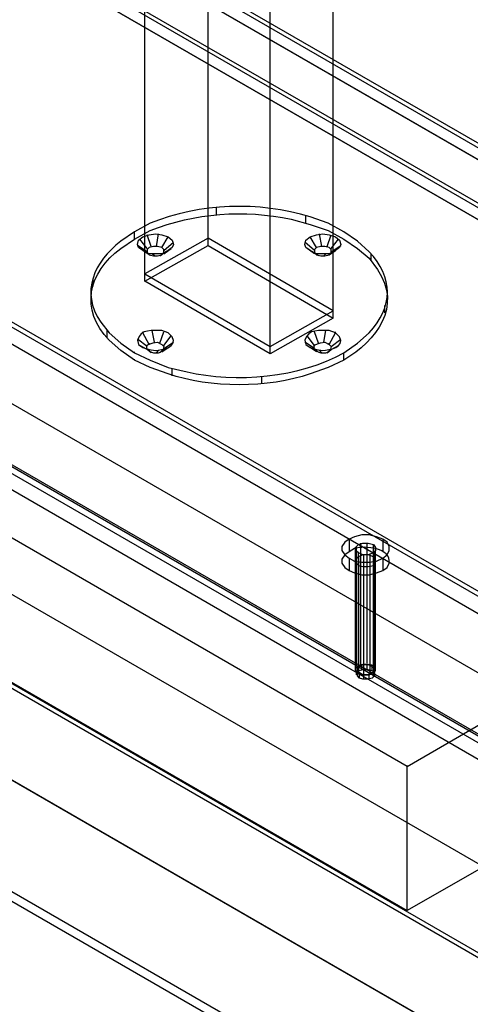
# Model space of a CAD drawing. Extents: x -138 to 788, y 15 to 1082.
# Drawn here: x 569 to 579, y 500 to 519 of the extents above; entities that cross this region are included whole.
import ezdxf

# ---------------------------------------------------------------- set-up
doc = ezdxf.new("R2010")
doc.units = 0
doc.layers.add('EBENE_1', color=160, linetype='Continuous')

msp = doc.modelspace()

# ---------------------------------------------------------------- linework, layer by layer
at = {"layer": 'EBENE_1', "color": 251}
for p, q in [((569.955, 521.592), (583.417, 513.823)), ((568.77, 521.401), (583.079, 513.146)), ((573.237, 514.987), (573.237, 515.009)), ((571.966, 514.268), (571.966, 514.289)), ((575.755, 513.527), (575.755, 513.548)), ((574.485, 512.807), (574.485, 512.828)), ((576.2, 506.288), (576.2, 508.722)), ((576.221, 506.373), (576.221, 508.786)), ((576.263, 508.659), (576.263, 508.68)), ((576.305, 506.415), (576.305, 508.849)), ((576.433, 506.436), (576.433, 508.849)), ((576.56, 506.394), (576.56, 508.828)), ((576.581, 506.246), (576.581, 508.68)), ((576.602, 506.33), (576.602, 508.765)), ((576.263, 506.225), (576.263, 508.659)), ((576.369, 506.182), (576.369, 508.616)), ((576.496, 506.204), (576.496, 508.638)), ((576.263, 506.225), (576.263, 506.246))]:
    msp.add_line(p, q, dxfattribs=at)
at = {"layer": 'EBENE_1', "color": 7}
for p, q in [((573.406, 515.453), (573.406, 515.601)), ((575.205, 515.284), (575.205, 515.432)), ((571.755, 514.966), (571.755, 515.115)), ((572.093, 514.818), (572.009, 515.051)), ((572.199, 514.818), (572.242, 515.072)), ((572.305, 514.797), (572.432, 515.009)), ((573.237, 514.988), (573.237, 515.009)), ((575.417, 514.797), (575.289, 515.009)), ((575.522, 514.818), (575.48, 515.072)), ((575.628, 514.818), (575.713, 515.051)), ((572.009, 514.712), (571.818, 514.839)), ((572.009, 514.776), (571.861, 514.966)), ((573.237, 514.987), (571.966, 514.268)), ((572.347, 514.734), (572.538, 514.903)), ((575.755, 513.527), (573.237, 514.988)), ((573.237, 514.84), (573.237, 514.861)), ((575.374, 514.734), (575.184, 514.903)), ((575.713, 514.776), (575.861, 514.966)), ((575.713, 514.712), (575.903, 514.839)), ((571.924, 514.734), (571.924, 514.755)), ((572.051, 514.649), (571.924, 514.734)), ((572.051, 514.649), (572.051, 514.67)), ((572.157, 514.628), (572.114, 514.67)), ((572.263, 514.628), (572.347, 514.691)), ((572.347, 514.67), (572.495, 514.776)), ((575.374, 514.67), (575.226, 514.776)), ((575.459, 514.628), (575.374, 514.691)), ((575.565, 514.628), (575.607, 514.67)), ((575.67, 514.649), (575.798, 514.734)), ((575.67, 514.649), (575.67, 514.67)), ((575.798, 514.734), (575.798, 514.755)), ((576.517, 514.543), (576.517, 514.67)), ((571.966, 514.268), (571.966, 514.289)), ((571.966, 514.268), (574.485, 512.807)), ((570.929, 514.014), (570.929, 514.162)), ((571.966, 514.12), (571.966, 514.141)), ((576.792, 513.485), (576.792, 513.633)), ((574.485, 512.807), (575.755, 513.527)), ((575.755, 513.527), (575.755, 513.548)), ((575.755, 513.379), (575.755, 513.4)), ((571.204, 512.977), (571.204, 513.125)), ((571.924, 513.083), (571.924, 513.104)), ((572.051, 512.85), (571.924, 513.083)), ((572.157, 512.892), (572.114, 513.125)), ((572.263, 512.871), (572.347, 513.104)), ((575.459, 512.871), (575.374, 513.104)), ((575.565, 512.892), (575.607, 513.125)), ((575.67, 512.85), (575.798, 513.083)), ((575.798, 513.083), (575.798, 513.104)), ((572.009, 512.807), (571.818, 512.956)), ((572.051, 512.85), (572.051, 512.871)), ((572.347, 512.829), (572.495, 513.019)), ((572.347, 512.765), (572.538, 512.892)), ((575.374, 512.765), (575.184, 512.892)), ((575.374, 512.829), (575.226, 513.019)), ((575.67, 512.85), (575.67, 512.871)), ((575.713, 512.807), (575.903, 512.956)), ((571.755, 512.68), (571.755, 512.702)), ((572.199, 512.68), (572.242, 512.723)), ((572.305, 512.701), (572.432, 512.786)), ((574.485, 512.807), (574.485, 512.829)), ((574.485, 512.659), (574.485, 512.68)), ((575.417, 512.701), (575.289, 512.786)), ((575.522, 512.68), (575.48, 512.723)), ((575.967, 512.532), (575.967, 512.68)), ((571.755, 512.532), (571.755, 512.554)), ((572.517, 512.215), (572.517, 512.363)), ((574.316, 512.067), (574.316, 512.193)), ((576.073, 508.934), (576.073, 508.68)), ((576.75, 508.934), (576.75, 508.68)), ((576.073, 508.553), (576.073, 508.299)), ((576.263, 508.574), (576.263, 506.394)), ((576.56, 508.574), (576.56, 506.394)), ((576.263, 508.405), (576.263, 506.225)), ((576.242, 506.267), (576.242, 506.352)), ((576.327, 506.309), (576.327, 506.394)), ((576.433, 506.309), (576.433, 506.415)), ((576.538, 506.373), (576.538, 506.394)), ((576.538, 506.288), (576.538, 506.373)), ((576.538, 506.288), (576.538, 506.309)), ((576.581, 506.225), (576.581, 506.331)), ((577.237, 504.362), (580.602, 506.309)), ((576.221, 506.204), (576.221, 506.288)), ((576.284, 506.14), (576.284, 506.246)), ((576.369, 506.119), (576.369, 506.204)), ((576.475, 506.119), (576.475, 506.225)), ((576.56, 506.161), (576.56, 506.267)), ((577.237, 504.362), (577.237, 504.383)), ((577.237, 501.462), (577.237, 501.483))]:
    msp.add_line(p, q, dxfattribs=at)
at = {"layer": 'EBENE_1', "color": 251}
for points in [[(575.755, 513.527), (573.237, 514.988), (573.237, 618.789)], [(571.966, 514.268), (574.485, 512.807), (574.485, 616.609)], [(562.251, 534.059), (562.251, 536.154), (549.149, 543.711), (549.149, 566.994), (549.572, 567.248), (589.958, 543.922), (589.958, 499.726), (549.149, 523.285), (549.149, 541.615)], [(548.09, 522.671), (588.9, 499.112), (589.958, 499.726)], [(582.994, 513.104), (568.686, 521.359), (568.686, 522.565)], [(568.686, 522.565), (582.994, 514.31), (582.994, 513.104), (568.686, 521.359)], [(568.77, 522.608), (583.079, 514.353), (583.079, 513.146)], [(554.017, 522.121), (551.583, 520.703), (549.064, 522.163), (548.979, 522.121), (658.326, 458.981), (660.845, 460.441)], [(548.979, 522.121), (548.979, 513.379), (658.326, 450.239)], [(554.017, 522.015), (554.017, 522.121), (660.845, 460.441), (660.845, 460.357)], [(554.44, 518.819), (656.316, 460.018), (656.316, 457.584)], [(553.615, 515.072), (553.53, 515.03), (660.359, 453.35), (660.443, 453.414)], [(553.53, 515.03), (553.53, 513.188), (660.359, 451.509), (660.359, 453.35)], [(553.615, 513.125), (553.615, 515.072), (660.443, 453.414), (660.443, 451.466)], [(553.53, 513.188), (551.583, 512.067), (658.411, 450.387), (660.359, 451.509)], [(551.583, 511.961), (553.615, 513.125), (660.443, 451.466), (658.326, 450.239)]]:
    msp.add_lwpolyline(points, dxfattribs=at)
for points in [[(735.733, 503.431), (656.316, 457.584), (554.44, 516.385), (633.879, 562.232)], [(551.583, 520.618), (554.017, 522.015), (660.845, 460.356), (658.411, 458.938)], [(569.955, 520.385), (583.417, 512.617), (583.417, 513.823), (569.955, 521.592)], [(576.56, 508.828), (576.602, 508.765), (576.602, 508.701), (576.56, 508.659), (576.454, 508.616), (576.348, 508.616), (576.263, 508.659), (576.2, 508.701), (576.2, 508.765), (576.263, 508.828), (576.348, 508.849), (576.454, 508.849)], [(576.263, 506.225), (576.348, 506.203), (576.454, 506.203), (576.56, 506.225), (576.602, 506.288), (576.602, 506.33), (576.56, 506.394), (576.454, 506.415), (576.348, 506.415), (576.263, 506.394), (576.2, 506.33), (576.2, 506.288)]]:
    msp.add_lwpolyline(points, close=True, dxfattribs=at)
at = {"layer": 'EBENE_1', "color": 7}
for points in [[(580.602, 506.309), (558.737, 518.946), (558.737, 516.025)], [(553.911, 516.152), (554.165, 516.3), (556.451, 514.988), (558.716, 516.3), (558.97, 516.152), (558.737, 516.025), (580.602, 503.389), (577.237, 501.462)], [(571.966, 514.12), (573.237, 514.839), (573.237, 514.987)], [(573.237, 514.839), (575.755, 513.379), (575.755, 513.527)], [(574.485, 512.659), (571.966, 514.12), (571.966, 514.268)], [(575.755, 513.379), (574.485, 512.659), (574.485, 512.807)], [(572.093, 512.68), (572.009, 512.744), (571.861, 512.829)], [(575.628, 512.68), (575.713, 512.744), (575.861, 512.829)], [(576.56, 508.405), (576.56, 506.225), (576.602, 506.288), (576.602, 506.33), (576.56, 506.394), (576.454, 506.415), (576.348, 506.415), (576.263, 506.394), (576.2, 506.33), (576.2, 506.288), (576.263, 506.225), (576.348, 506.204), (576.454, 506.204), (576.56, 506.225)]]:
    msp.add_lwpolyline(points, dxfattribs=at)
for points in [[(555.372, 516.999), (555.372, 514.078), (577.237, 501.462), (577.237, 504.362)], [(571.924, 514.734), (571.839, 514.797), (571.818, 514.861), (571.839, 514.945), (571.924, 515.009), (572.051, 515.051), (572.178, 515.072), (572.305, 515.051), (572.432, 515.009), (572.517, 514.945), (572.538, 514.861), (572.517, 514.797), (572.432, 514.734), (572.305, 514.67), (572.051, 514.67)], [(575.289, 514.734), (575.205, 514.797), (575.184, 514.861), (575.205, 514.945), (575.289, 515.009), (575.417, 515.051), (575.543, 515.072), (575.67, 515.051), (575.798, 515.009), (575.882, 514.945), (575.903, 514.861), (575.882, 514.797), (575.798, 514.734), (575.67, 514.67), (575.417, 514.67)], [(572.305, 514.797), (572.22, 514.818), (572.136, 514.818), (572.051, 514.797), (572.009, 514.755), (572.009, 514.691), (572.051, 514.649), (572.136, 514.628), (572.22, 514.628), (572.305, 514.649), (572.347, 514.691), (572.347, 514.755)], [(575.67, 514.797), (575.586, 514.818), (575.501, 514.818), (575.417, 514.797), (575.374, 514.755), (575.374, 514.691), (575.417, 514.649), (575.501, 514.628), (575.586, 514.628), (575.67, 514.649), (575.713, 514.691), (575.713, 514.755)], [(576.75, 508.553), (576.835, 508.616), (576.877, 508.701), (576.877, 508.786), (576.835, 508.87), (576.75, 508.934), (576.623, 508.976), (576.475, 509.019), (576.327, 509.019), (576.179, 508.976), (576.073, 508.934), (575.988, 508.87), (575.924, 508.786), (575.924, 508.701), (575.988, 508.616), (576.073, 508.553), (576.179, 508.49), (576.327, 508.468), (576.475, 508.468), (576.623, 508.49)], [(576.56, 508.405), (576.602, 508.468), (576.602, 508.532), (576.56, 508.574), (576.454, 508.616), (576.348, 508.616), (576.263, 508.574), (576.2, 508.532), (576.2, 508.468), (576.263, 508.405), (576.348, 508.384), (576.454, 508.384)], [(576.284, 506.246), (576.242, 506.288), (576.242, 506.331), (576.284, 506.373), (576.348, 506.415), (576.454, 506.415), (576.538, 506.373), (576.581, 506.331), (576.581, 506.288), (576.538, 506.246), (576.454, 506.204), (576.348, 506.204)], [(576.284, 506.14), (576.242, 506.182), (576.242, 506.246), (576.284, 506.288), (576.348, 506.309), (576.454, 506.309), (576.538, 506.288), (576.581, 506.246), (576.581, 506.182), (576.538, 506.14), (576.454, 506.119), (576.348, 506.119)]]:
    msp.add_lwpolyline(points, close=True, dxfattribs=at)
at = {"layer": 'EBENE_1', "color": 251}
for points, knots in [([(573.237, 514.988), (573.237, 514.988), (571.966, 514.268), (571.966, 514.268), (571.966, 514.268), (571.966, 618.069), (571.966, 618.069), (571.993, 619.151), (572.698, 620.446), (573.66, 620.969), (573.66, 620.969), (647.447, 663.578), (647.447, 663.578), (647.447, 663.578), (647.447, 662.138), (647.447, 662.138)], [0, 0, 0, 0, 1, 1, 1, 2, 2, 2, 3, 3, 3, 4, 4, 4, 5, 5, 5, 5]), ([(574.485, 512.807), (574.485, 512.807), (575.755, 513.527), (575.755, 513.527), (575.755, 513.527), (575.755, 617.329), (575.755, 617.329), (575.781, 617.656), (575.911, 617.882), (576.179, 618.069), (576.179, 618.069), (649.987, 660.678), (649.987, 660.678), (649.987, 660.678), (649.987, 662.138), (649.987, 662.138)], [0, 0, 0, 0, 1, 1, 1, 2, 2, 2, 3, 3, 3, 4, 4, 4, 5, 5, 5, 5]), ([(599.822, 524.026), (599.822, 524.026), (600.012, 523.899), (600.012, 523.899), (600.012, 523.899), (600.182, 523.729), (600.182, 523.729), (600.182, 523.729), (600.287, 523.56), (600.287, 523.56), (600.443, 523.036), (600.208, 522.847), (599.822, 522.565), (599.822, 522.565), (585.513, 514.31), (585.513, 514.31), (585.513, 514.31), (585.28, 514.204), (585.28, 514.204), (584.804, 513.943), (583.704, 513.943), (583.227, 514.204), (583.227, 514.204), (582.994, 514.31), (582.994, 514.31), (582.994, 514.31), (568.686, 522.565), (568.686, 522.565), (568.686, 522.565), (568.495, 522.713), (568.495, 522.713), (568.495, 522.713), (568.326, 522.862), (568.326, 522.862), (568.054, 523.197), (568.152, 523.645), (568.495, 523.899), (568.495, 523.899), (568.686, 524.026), (568.686, 524.026), (568.686, 524.026), (582.994, 532.281), (582.994, 532.281), (583.486, 532.618), (584.445, 532.648), (585.005, 532.493), (585.005, 532.493), (585.28, 532.408), (585.28, 532.408), (585.28, 532.408), (585.513, 532.281), (585.513, 532.281), (585.513, 532.281), (599.822, 524.026), (599.822, 524.026)], [0, 0, 0, 0, 1, 1, 1, 2, 2, 2, 3, 3, 3, 4, 4, 4, 5, 5, 5, 6, 6, 6, 7, 7, 7, 8, 8, 8, 9, 9, 9, 10, 10, 10, 11, 11, 11, 12, 12, 12, 13, 13, 13, 14, 14, 14, 15, 15, 15, 16, 16, 16, 17, 17, 17, 18, 18, 18, 18]), ([(583.417, 512.617), (583.417, 512.617), (583.608, 512.511), (583.608, 512.511), (583.608, 512.511), (583.862, 512.448), (583.862, 512.448), (583.862, 512.448), (584.116, 512.405), (584.116, 512.405), (584.116, 512.405), (584.391, 512.405), (584.391, 512.405), (584.391, 512.405), (584.645, 512.448), (584.645, 512.448), (584.645, 512.448), (584.878, 512.511), (584.878, 512.511), (584.878, 512.511), (585.09, 512.617), (585.09, 512.617), (585.09, 512.617), (598.552, 520.385), (598.552, 520.385), (598.552, 520.385), (598.721, 520.512), (598.721, 520.512), (598.96, 520.741), (598.96, 521.002), (598.721, 521.232), (598.721, 521.232), (598.552, 521.359), (598.552, 521.359), (598.552, 521.359), (585.09, 529.127), (585.09, 529.127), (585.09, 529.127), (584.878, 529.233), (584.878, 529.233), (584.878, 529.233), (584.645, 529.296), (584.645, 529.296), (584.645, 529.296), (584.391, 529.317), (584.391, 529.317), (584.391, 529.317), (584.116, 529.317), (584.116, 529.317), (584.116, 529.317), (583.862, 529.296), (583.862, 529.296), (583.862, 529.296), (583.608, 529.233), (583.608, 529.233), (583.608, 529.233), (583.417, 529.127), (583.417, 529.127), (583.417, 529.127), (569.955, 521.359), (569.955, 521.359), (569.639, 521.148), (569.536, 521.023), (569.659, 520.639), (569.659, 520.639), (569.786, 520.512), (569.786, 520.512), (569.786, 520.512), (569.955, 520.385), (569.955, 520.385), (569.955, 520.385), (583.417, 512.617), (583.417, 512.617)], [0, 0, 0, 0, 1, 1, 1, 2, 2, 2, 3, 3, 3, 4, 4, 4, 5, 5, 5, 6, 6, 6, 7, 7, 7, 8, 8, 8, 9, 9, 9, 10, 10, 10, 11, 11, 11, 12, 12, 12, 13, 13, 13, 14, 14, 14, 15, 15, 15, 16, 16, 16, 17, 17, 17, 18, 18, 18, 19, 19, 19, 20, 20, 20, 21, 21, 21, 22, 22, 22, 23, 23, 23, 24, 24, 24, 24])]:
    msp.add_open_spline(points, degree=3, knots=knots, dxfattribs=at)
at = {"layer": 'EBENE_1', "color": 7}
for points, knots in [([(571.755, 512.68), (571.755, 512.68), (571.48, 512.871), (571.48, 512.871), (571.48, 512.871), (571.247, 513.083), (571.247, 513.083), (571.247, 513.083), (571.077, 513.294), (571.077, 513.294), (570.662, 513.909), (570.946, 514.507), (571.48, 514.924), (571.48, 514.924), (571.755, 515.115), (571.755, 515.115), (571.755, 515.115), (572.072, 515.284), (572.072, 515.284), (573.079, 515.692), (574.254, 515.734), (575.289, 515.411), (575.289, 515.411), (575.649, 515.284), (575.649, 515.284), (575.649, 515.284), (575.967, 515.115), (575.967, 515.115), (575.967, 515.115), (576.242, 514.924), (576.242, 514.924), (576.242, 514.924), (576.475, 514.712), (576.475, 514.712), (576.965, 514.198), (576.965, 513.597), (576.475, 513.083), (576.475, 513.083), (576.242, 512.871), (576.242, 512.871), (576.242, 512.871), (575.967, 512.68), (575.967, 512.68), (575.08, 512.18), (573.791, 512.067), (572.813, 512.299), (572.813, 512.299), (572.432, 512.384), (572.432, 512.384), (572.432, 512.384), (572.072, 512.532), (572.072, 512.532), (572.072, 512.532), (571.755, 512.68), (571.755, 512.68)], [0, 0, 0, 0, 1, 1, 1, 2, 2, 2, 3, 3, 3, 4, 4, 4, 5, 5, 5, 6, 6, 6, 7, 7, 7, 8, 8, 8, 9, 9, 9, 10, 10, 10, 11, 11, 11, 12, 12, 12, 13, 13, 13, 14, 14, 14, 15, 15, 15, 16, 16, 16, 17, 17, 17, 18, 18, 18, 18]), ([(575.967, 514.966), (575.967, 514.966), (575.649, 515.136), (575.649, 515.136), (575.649, 515.136), (575.289, 515.263), (575.289, 515.263), (575.289, 515.263), (574.908, 515.368), (574.908, 515.368), (573.965, 515.561), (572.967, 515.501), (572.072, 515.136), (572.072, 515.136), (571.755, 514.966), (571.755, 514.966), (571.755, 514.966), (571.48, 514.776), (571.48, 514.776), (570.828, 514.306), (570.648, 513.542), (571.247, 512.934), (571.247, 512.934), (571.48, 512.723), (571.48, 512.723), (571.48, 512.723), (571.755, 512.532), (571.755, 512.532), (571.755, 512.532), (572.072, 512.384), (572.072, 512.384), (572.072, 512.384), (572.432, 512.257), (572.432, 512.257), (573.271, 511.962), (574.451, 511.962), (575.289, 512.257), (575.289, 512.257), (575.649, 512.384), (575.649, 512.384), (575.649, 512.384), (575.967, 512.532), (575.967, 512.532), (576.624, 512.927), (577.144, 513.608), (576.644, 514.353), (576.644, 514.353), (576.475, 514.585), (576.475, 514.585), (576.475, 514.585), (576.242, 514.776), (576.242, 514.776), (576.242, 514.776), (575.967, 514.966), (575.967, 514.966)], [0, 0, 0, 0, 1, 1, 1, 2, 2, 2, 3, 3, 3, 4, 4, 4, 5, 5, 5, 6, 6, 6, 7, 7, 7, 8, 8, 8, 9, 9, 9, 10, 10, 10, 11, 11, 11, 12, 12, 12, 13, 13, 13, 14, 14, 14, 15, 15, 15, 16, 16, 16, 17, 17, 17, 18, 18, 18, 18]), ([(571.924, 512.786), (571.924, 512.786), (571.839, 512.85), (571.839, 512.85), (571.839, 512.85), (571.818, 512.934), (571.818, 512.934), (571.875, 513.174), (572.135, 513.12), (572.305, 513.125), (572.305, 513.125), (572.432, 513.083), (572.432, 513.083), (572.432, 513.083), (572.517, 512.998), (572.517, 512.998), (572.626, 512.79), (572.31, 512.739), (572.178, 512.723), (572.178, 512.723), (572.051, 512.744), (572.051, 512.744), (572.051, 512.744), (571.924, 512.786), (571.924, 512.786)], [0, 0, 0, 0, 1, 1, 1, 2, 2, 2, 3, 3, 3, 4, 4, 4, 5, 5, 5, 6, 6, 6, 7, 7, 7, 8, 8, 8, 8]), ([(575.289, 512.786), (575.289, 512.786), (575.205, 512.85), (575.205, 512.85), (575.205, 512.85), (575.184, 512.934), (575.184, 512.934), (575.24, 513.174), (575.5, 513.12), (575.67, 513.125), (575.67, 513.125), (575.798, 513.083), (575.798, 513.083), (575.798, 513.083), (575.882, 512.998), (575.882, 512.998), (575.991, 512.79), (575.676, 512.739), (575.543, 512.723), (575.543, 512.723), (575.417, 512.744), (575.417, 512.744), (575.417, 512.744), (575.289, 512.786), (575.289, 512.786)], [0, 0, 0, 0, 1, 1, 1, 2, 2, 2, 3, 3, 3, 4, 4, 4, 5, 5, 5, 6, 6, 6, 7, 7, 7, 8, 8, 8, 8]), ([(572.305, 512.85), (572.305, 512.85), (572.22, 512.892), (572.22, 512.892), (571.681, 512.843), (572.302, 512.474), (572.347, 512.807), (572.347, 512.807), (572.305, 512.85), (572.305, 512.85)], [0, 0, 0, 0, 1, 1, 1, 2, 2, 2, 3, 3, 3, 3]), ([(575.67, 512.85), (575.67, 512.85), (575.586, 512.892), (575.586, 512.892), (575.046, 512.843), (575.667, 512.474), (575.713, 512.807), (575.713, 512.807), (575.67, 512.85), (575.67, 512.85)], [0, 0, 0, 0, 1, 1, 1, 2, 2, 2, 3, 3, 3, 3]), ([(576.75, 508.553), (576.75, 508.553), (576.75, 508.299), (576.75, 508.299), (576.75, 508.299), (576.835, 508.362), (576.835, 508.362), (576.835, 508.362), (576.877, 508.447), (576.877, 508.447), (576.923, 508.759), (576.394, 508.809), (576.179, 508.743), (576.179, 508.743), (576.073, 508.68), (576.073, 508.68), (576.073, 508.68), (575.988, 508.616), (575.988, 508.616), (575.988, 508.616), (575.924, 508.532), (575.924, 508.532), (575.924, 508.532), (575.924, 508.447), (575.924, 508.447), (575.924, 508.447), (575.988, 508.362), (575.988, 508.362), (575.988, 508.362), (576.073, 508.299), (576.073, 508.299), (576.073, 508.299), (576.179, 508.257), (576.179, 508.257), (576.179, 508.257), (576.327, 508.214), (576.327, 508.214), (576.327, 508.214), (576.475, 508.214), (576.475, 508.214), (576.475, 508.214), (576.623, 508.257), (576.623, 508.257), (576.623, 508.257), (576.75, 508.299), (576.75, 508.299)], [0, 0, 0, 0, 1, 1, 1, 2, 2, 2, 3, 3, 3, 4, 4, 4, 5, 5, 5, 6, 6, 6, 7, 7, 7, 8, 8, 8, 9, 9, 9, 10, 10, 10, 11, 11, 11, 12, 12, 12, 13, 13, 13, 14, 14, 14, 15, 15, 15, 15])]:
    msp.add_open_spline(points, degree=3, knots=knots, dxfattribs=at)

doc.saveas('drawing.dxf')
